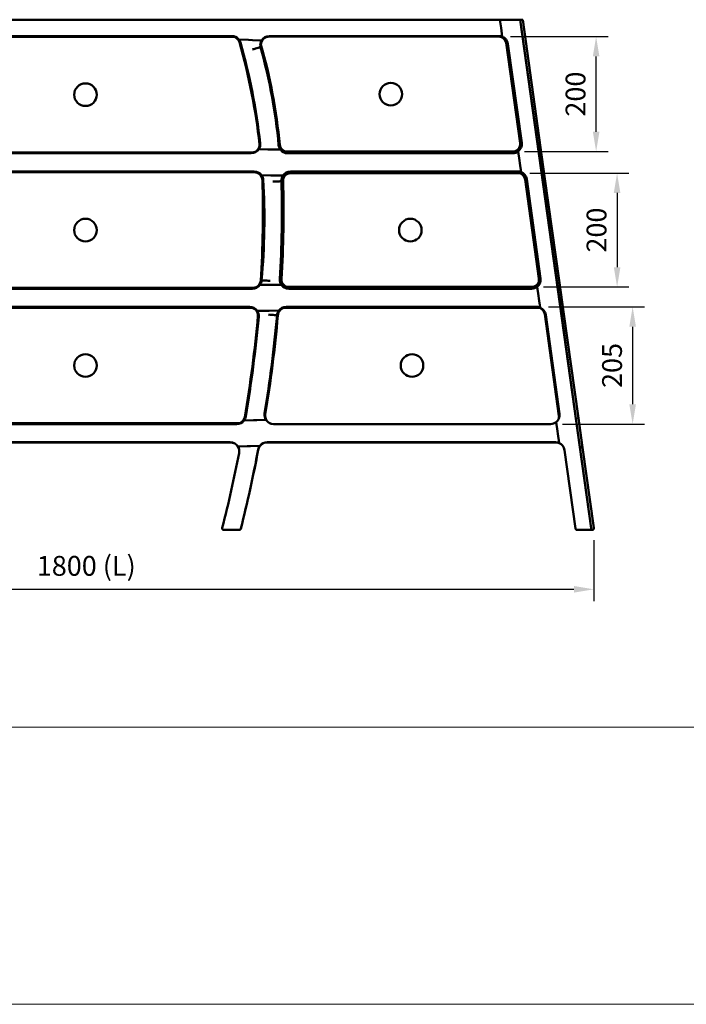
# Model space of a CAD drawing. Units: millimetres. Extents: x 0 to 420, y 0 to 268.
# Drawn here: x 117 to 235, y 0 to 174 of the extents above; entities that cross this region are included whole.
import ezdxf
from ezdxf.enums import TextEntityAlignment as Align

# ---------------------------------------------------------------- set-up
doc = ezdxf.new("R2010")
doc.units = ezdxf.units.MM
doc.header["$LTSCALE"] = 0.75
for name, color, linetype, lineweight in [('FD_Dimensions', 7, 'Continuous', 25), ('TITLEBLOCK', 7, 'Continuous', 35), ('Visible', 7, 'Continuous', 50)]:
    doc.layers.add(name, color=color, linetype=linetype, lineweight=lineweight)
doc.styles.get("Standard").update_dxf_attribs({"font": 'arial.ttf'})
doc.dimstyles.new('Dim-ISO-25', dxfattribs={"dimtxt": 3.5, "dimasz": 3.5, "dimexe": 2.1, "dimexo": 2.1, "dimgap": 1.4, "dimtad": 1, "dimzin": 12, "dimdsep": 46, "dimtxsty": 'Standard', "dimcen": 0, "dimazin": 3, "dimtp": 0.1, "dimtm": 0.1, "dimtfac": 0.714286, "dimtmove": 0, "dimatfit": 3, "dimfxl": 1, "dimtzin": 12, "dimarcsym": 0})
picture_1 = doc.add_image_def('image1.jpg', size_in_pixel=(4963, 579))

# ---------------------------------------------------------------- blocks, each defined once
blk = doc.blocks.new('Web TITLE')
at = {"layer": 'TITLEBLOCK', "lineweight": 35}
for tag, height, p in [('FRONT VIEW', 3, (-7.88, 29.95)), ('PRODUCT CODE - PRODUCT NAME', 3.5, (-7.95, 22.98)), ('CREATED_DATE', 2.5, (-8.04, 16.6)), ('SCALE', 2.5, (-9, 11.48))]:
    blk.add_attdef(tag, text='', height=height, dxfattribs=at).set_placement(p, align=Align.RIGHT)
at = {"layer": 'TITLEBLOCK', "linetype": 'Continuous', "lineweight": 0}
image = blk.add_image(picture_1, insert=(-410.41, -10.32), size_in_units=(420.01, 49), dxfattribs=at)
image.dxf.flags = 15
blk = doc.blocks.new('*D13')
at = {"layer": 'Defpoints', "color": 0, "transparency": 16777216}
for p in [(218.948237, 83.819079), (39.490582, 83.519079), (218.948237, 73.019079)]:
    blk.add_point(p, dxfattribs=at)
at = {"layer": 'FD_Dimensions', "color": 0, "lineweight": -2, "transparency": 16777216}
for p, q in [((39.490582, 81.419079), (39.490582, 70.919079)), ((218.948237, 81.719079), (218.948237, 70.919079)), ((42.990582, 73.019079), (215.448237, 73.019079))]:
    blk.add_line(p, q, dxfattribs=at)
at = {"layer": 'FD_Dimensions', "color": 0, "transparency": 16777216}
for points in [[(42.990582, 73.602412), (42.990582, 72.435746), (39.490582, 73.019079)], [(215.448237, 73.602412), (215.448237, 72.435746), (218.948237, 73.019079)]]:
    blk.add_solid(points, dxfattribs=at)
at = {"layer": 'FD_Dimensions', "color": 0, "transparency": 16777216, "insert": (129.219409, 76.713417), "char_height": 3.5, "attachment_point": 5}
blk.add_mtext('1800 (L)', dxfattribs=at)
blk = doc.blocks.new('*D15')
at = {"layer": 'Defpoints', "color": 0, "transparency": 16777216}
for p in [(202.142818, 170.697198), (219.362746, 170.697198), (204.618646, 150.383727)]:
    blk.add_point(p, dxfattribs=at)
at = {"layer": 'FD_Dimensions', "color": 0, "lineweight": -2, "transparency": 16777216}
for p, q in [((204.242818, 170.697198), (221.462746, 170.697198)), ((219.362746, 153.883727), (219.362746, 167.197198)), ((206.718646, 150.383727), (221.462746, 150.383727))]:
    blk.add_line(p, q, dxfattribs=at)
at = {"layer": 'FD_Dimensions', "color": 0, "transparency": 16777216}
for points in [[(218.779413, 167.197198), (219.94608, 167.197198), (219.362746, 170.697198)], [(218.779413, 153.883727), (219.94608, 153.883727), (219.362746, 150.383727)]]:
    blk.add_solid(points, dxfattribs=at)
at = {"layer": 'FD_Dimensions', "color": 0, "transparency": 16777216, "insert": (216.175741, 160.540462), "char_height": 3.5, "attachment_point": 5, "rotation": 90}
blk.add_mtext('200', dxfattribs=at)
blk = doc.blocks.new('*D16')
at = {"layer": 'Defpoints', "color": 0, "transparency": 16777216}
for p in [(205.515644, 146.566101), (207.963518, 126.45263), (223.071307, 126.45263)]:
    blk.add_point(p, dxfattribs=at)
at = {"layer": 'FD_Dimensions', "color": 0, "lineweight": -2, "transparency": 16777216}
for p, q in [((207.615644, 146.566101), (225.171307, 146.566101)), ((223.071307, 143.066101), (223.071307, 129.95263)), ((210.063518, 126.45263), (225.171307, 126.45263))]:
    blk.add_line(p, q, dxfattribs=at)
at = {"layer": 'FD_Dimensions', "color": 0, "transparency": 16777216}
for points in [[(222.487974, 143.066101), (223.654641, 143.066101), (223.071307, 146.566101)], [(222.487974, 129.95263), (223.654641, 129.95263), (223.071307, 126.45263)]]:
    blk.add_solid(points, dxfattribs=at)
at = {"layer": 'FD_Dimensions', "color": 0, "transparency": 16777216, "insert": (219.884302, 136.509365), "char_height": 3.5, "attachment_point": 5, "rotation": 90}
blk.add_mtext('200', dxfattribs=at)
blk = doc.blocks.new('*D17')
at = {"layer": 'Defpoints', "color": 0, "transparency": 16777216}
for p in [(208.860516, 122.935004), (211.30839, 102.221533), (225.818238, 102.221533)]:
    blk.add_point(p, dxfattribs=at)
at = {"layer": 'FD_Dimensions', "color": 0, "lineweight": -2, "transparency": 16777216}
for p, q in [((210.960516, 122.935004), (227.918238, 122.935004)), ((225.818238, 119.435004), (225.818238, 105.721533)), ((213.40839, 102.221533), (227.918238, 102.221533))]:
    blk.add_line(p, q, dxfattribs=at)
at = {"layer": 'FD_Dimensions', "color": 0, "transparency": 16777216}
for points in [[(225.234904, 119.435004), (226.401571, 119.435004), (225.818238, 122.935004)], [(225.234904, 105.721533), (226.401571, 105.721533), (225.818238, 102.221533)]]:
    blk.add_solid(points, dxfattribs=at)
at = {"layer": 'FD_Dimensions', "color": 0, "transparency": 16777216, "insert": (222.631232, 112.578268), "char_height": 3.5, "attachment_point": 5, "rotation": 90}
blk.add_mtext('205', dxfattribs=at)

msp = doc.modelspace()

# ---------------------------------------------------------------- linework, layer by layer
at = {"layer": 'Visible'}
for p, q in [((55.7811, 173.6392), (202.3577, 173.6392)), ((202.3577, 173.6392), (204.8823, 173.6392)), ((202.5485, 172.2741), (202.3577, 173.6392)), ((202.5485, 172.2741), (202.3577, 173.6392)), ((202.7713, 170.6802), (202.5485, 172.2741)), ((202.7713, 170.6802), (202.5485, 172.2741)), ((204.8823, 173.6392), (205.9533, 173.6392)), ((209.1067, 151.0783), (205.9533, 173.6392)), ((205.9533, 173.6392), (206.3969, 173.6392)), ((218.5034, 83.8484), (205.9533, 173.6392)), ((209.5459, 151.1093), (206.3969, 173.6392)), ((155.0586, 170.6472), (103.0802, 170.6472)), ((103.1936, 170.7972), (154.9452, 170.7972)), ((202.1708, 170.7972), (161.5837, 170.7972)), ((202.1428, 170.6972), (161.5837, 170.6972)), ((157.9016, 170.1297), (156.1817, 170.2126)), ((156.1817, 170.2126), (157.9016, 170.1297)), ((157.9016, 170.1297), (158.6166, 170.0953)), ((158.6166, 170.0953), (157.9016, 170.1297)), ((158.6166, 170.0953), (160.2106, 170.0185)), ((160.2106, 170.0185), (158.6166, 170.0953)), ((205.9061, 151.8637), (203.4303, 169.5772)), ((203.7554, 169.4187), (206.2032, 151.9052)), ((99.5862, 150.2337), (158.5526, 150.2337)), ((158.3849, 150.0837), (99.7539, 150.0837)), ((159.7251, 150.8097), (161.3492, 150.7764)), ((161.3492, 150.7764), (159.7251, 150.8097)), ((161.8621, 150.7658), (161.3492, 150.7764)), ((161.8621, 150.7658), (161.3492, 150.7764)), ((163.5373, 150.7314), (161.8621, 150.7658)), ((163.5373, 150.7314), (161.8621, 150.7658)), ((164.7176, 150.3837), (204.6186, 150.3837)), ((204.6186, 150.0837), (164.823, 150.0837)), ((205.8255, 148.8283), (205.6028, 150.4222)), ((205.8255, 148.8283), (205.6028, 150.4222)), ((209.5459, 151.1093), (209.1067, 151.0783)), ((209.1067, 151.0783), (209.5459, 151.1093)), ((209.8164, 146.0007), (209.1067, 151.0783)), ((210.2644, 145.9687), (209.5459, 151.1093)), ((205.8934, 148.343), (205.8255, 148.8283)), ((205.8934, 148.343), (205.8255, 148.8283)), ((206.1161, 146.7491), (205.8934, 148.343)), ((206.1161, 146.7491), (205.8934, 148.343)), ((158.9131, 146.7161), (99.0845, 146.7161)), ((99.2257, 146.8661), (158.9131, 146.8661)), ((161.8747, 146.182), (160.2076, 146.2064)), ((160.2076, 146.2064), (161.8747, 146.182)), ((161.8747, 146.182), (162.3577, 146.175)), ((161.8747, 146.182), (162.3577, 146.175)), ((162.3577, 146.175), (163.9885, 146.1512)), ((162.3577, 146.175), (163.9885, 146.1512)), ((165.3215, 146.8661), (205.5156, 146.8661)), ((205.5156, 146.5661), (165.3215, 146.5661)), ((209.251, 127.9326), (206.8031, 145.4461)), ((207.1002, 145.4876), (209.5481, 127.9741)), ((212.4515, 127.1472), (209.8164, 146.0007)), ((209.8164, 146.0007), (210.2644, 145.9687)), ((210.2644, 145.9687), (209.8164, 146.0007)), ((212.8908, 127.1782), (210.2644, 145.9687)), ((212.8908, 127.1782), (212.4515, 127.1472)), ((212.4515, 127.1472), (212.8908, 127.1782)), ((213.1612, 122.0696), (212.4515, 127.1472)), ((213.6093, 122.0377), (212.8908, 127.1782)), ((99.5227, 126.3026), (158.7568, 126.3026)), ((158.6161, 126.1526), (99.5227, 126.1526)), ((159.9085, 126.8092), (161.5758, 126.8304)), ((161.5758, 126.8304), (159.9085, 126.8092)), ((162.0676, 126.8366), (161.5758, 126.8304)), ((162.0676, 126.8366), (161.5758, 126.8304)), ((163.7032, 126.8573), (162.0676, 126.8366)), ((163.7032, 126.8573), (162.0676, 126.8366)), ((165.0292, 126.4526), (207.9635, 126.4526)), ((207.9635, 126.1526), (165.0292, 126.1526)), ((209.1704, 124.8972), (208.9476, 126.4911)), ((209.1704, 124.8972), (208.9476, 126.4911)), ((209.2382, 124.4119), (209.1704, 124.8972)), ((209.2382, 124.4119), (209.1704, 124.8972)), ((209.461, 122.818), (209.2382, 124.4119)), ((209.461, 122.818), (209.2382, 124.4119)), ((158.2783, 122.785), (99.8604, 122.785)), ((100.0249, 122.935), (158.114, 122.935)), ((161.0778, 122.2435), (159.4488, 122.2171)), ((159.4488, 122.2171), (161.0778, 122.2435)), ((161.0778, 122.2435), (161.579, 122.2517)), ((161.0778, 122.2435), (161.579, 122.2517)), ((161.579, 122.2517), (163.2483, 122.2788)), ((161.579, 122.2517), (163.2483, 122.2788)), ((164.5404, 122.935), (208.8605, 122.935)), ((208.991, 122.785), (164.5404, 122.785)), ((215.7964, 103.2161), (213.1612, 122.0696)), ((213.1612, 122.0696), (213.6093, 122.0377)), ((213.6093, 122.0377), (213.1612, 122.0696)), ((216.2357, 103.2471), (213.6093, 122.0377)), ((212.7893, 103.7015), (210.2785, 121.665)), ((210.4451, 121.5565), (212.893, 104.043)), ((157.1116, 102.8437), (158.8055, 102.9017)), ((158.8055, 102.9017), (157.1116, 102.8437)), ((159.3662, 102.9208), (158.8055, 102.9017)), ((159.3662, 102.9208), (158.8055, 102.9017)), ((160.9742, 102.9758), (159.3662, 102.9208)), ((160.9742, 102.9758), (159.3662, 102.9208)), ((216.2357, 103.2471), (215.7964, 103.2161)), ((215.7964, 103.2161), (216.2357, 103.2471)), ((216.5061, 98.1385), (215.7964, 103.2161)), ((216.9542, 98.1066), (216.2357, 103.2471)), ((102.1667, 102.3715), (155.972, 102.3715)), ((155.8451, 102.2215), (102.2937, 102.2215)), ((211.3084, 102.2215), (162.3324, 102.2215)), ((212.5153, 100.9661), (212.2925, 102.56)), ((212.5153, 100.9661), (212.2925, 102.56)), ((212.5831, 100.4808), (212.5153, 100.9661)), ((212.5831, 100.4808), (212.5153, 100.9661)), ((212.8059, 98.8869), (212.5831, 100.4808)), ((212.8059, 98.8869), (212.5831, 100.4808)), ((103.4599, 99.0039), (154.6789, 99.0039)), ((103.4619, 98.99), (154.6808, 98.99)), ((155.7619, 98.5697), (155.7619, 98.5696)), ((155.7619, 98.5697), (155.7619, 98.5696)), ((157.6456, 98.3032), (156.0411, 98.2431)), ((156.0411, 98.2431), (157.6456, 98.3032)), ((156.0431, 98.2293), (156.0431, 98.2292)), ((156.0431, 98.2293), (156.0431, 98.2292)), ((157.6456, 98.3032), (158.2381, 98.3254)), ((157.6456, 98.3032), (158.2381, 98.3254)), ((158.2381, 98.3254), (159.9372, 98.3891)), ((158.2381, 98.3254), (159.9372, 98.3891)), ((159.9392, 98.3752), (159.9392, 98.3753)), ((159.9392, 98.3752), (159.9392, 98.3753)), ((160.4586, 98.808), (160.4586, 98.8081)), ((160.4586, 98.808), (160.4586, 98.8081)), ((161.198, 99.0039), (212.2054, 99.0039)), ((161.1999, 98.99), (212.2073, 98.99)), ((212.8078, 98.8732), (212.8059, 98.887)), ((212.8078, 98.8732), (212.8059, 98.887)), ((212.8078, 98.8731), (212.8078, 98.8732)), ((212.8078, 98.8731), (212.8078, 98.8732)), ((213.79, 97.6254), (215.7255, 83.7776)), ((216.5061, 98.1385), (216.9542, 98.1066)), ((218.5034, 83.8484), (216.5061, 98.1385)), ((216.9542, 98.1066), (216.5061, 98.1385)), ((218.9453, 83.8606), (216.9542, 98.1066)), ((153.2691, 83.7638), (153.2692, 83.7637)), ((215.7274, 83.7638), (215.7255, 83.7776)), ((215.7274, 83.7638), (215.7274, 83.7637)), ((218.9473, 83.8469), (218.9453, 83.8606)), ((218.9473, 83.8467), (218.9473, 83.8469)), ((153.5643, 83.5191), (154.8024, 83.5191)), ((154.8024, 83.5191), (155.0085, 83.5191)), ((154.8044, 83.5043), (155.0106, 83.5043)), ((155.0085, 83.5191), (156.2466, 83.5191)), ((217.2343, 83.5191), (216.0226, 83.5191)), ((216.4007, 83.506), (218.3161, 83.5046)), ((216.4007, 83.506), (218.3161, 83.5046)), ((217.2343, 83.5191), (217.4366, 83.5191)), ((217.4386, 83.5043), (217.2364, 83.5043)), ((218.3141, 83.5191), (217.4366, 83.5191)), ((218.6482, 83.5191), (218.3141, 83.5191))]:
    msp.add_line(p, q, dxfattribs=at)
at = {"layer": 'Visible', "extrusion": (0, 0, -1)}
for centre in [(-129.0694, 160.4405), (-129.0694, 136.5094), (-129.0694, 112.5783)]:
    msp.add_circle(centre, 2, dxfattribs=at)
at = {"layer": 'Visible'}
for centre in [(183.0585, 160.5405), (186.515, 136.5094), (186.8114, 112.5783)]:
    msp.add_circle(centre, 2, dxfattribs=at)
for centre, radius, start, end in [((206.3457, 173.6892), 0.05, 270, 2.729403), ((155.0586, 169.3472), 1.3, 15.874281, 90), ((161.5837, 169.1972), 1.5, 90, 175.215792), ((161.5837, 169.1972), 1.6, 90, 149.116081), ((202.1428, 169.3972), 1.3, 7.956738, 90), ((202.1708, 169.1972), 1.6, 67.956738, 90), ((202.1708, 169.1972), 1.6, 7.956738, 67.956738), ((50.2222, 139.5347), 110.2929, 6.320531, 15.874281), ((161.5837, 169.1972), 1.6, 149.116081, 193.765772), ((158.5526, 151.5337), 1.3, 270, 6.320531), ((164.823, 151.6837), 1.6, 185.293171, 216.525525), ((164.7176, 151.6837), 1.3, 185.298831, 270), ((204.6186, 151.6837), 1.3, 270, 7.956738), ((158.9131, 145.2661), 1.45, 3.323419, 90), ((165.3215, 145.2661), 1.3, 90, 184.844953), ((205.5156, 145.2661), 1.3, 7.956738, 90), ((-24.7622, 139.6154), 185.2116, 356.254863, 1.774357), ((165.3215, 145.2661), 1.6, 146.416097, 184.522596), ((158.7568, 127.6025), 1.2999, 270, 356.254863), ((165.0292, 127.7526), 1.6, 176.474681, 214.026764), ((165.0292, 127.7526), 1.3, 176.474681, 270), ((207.9635, 127.7526), 1.3, 270, 7.956738), ((158.2783, 121.485), 1.3, 354.80082, 90), ((164.5404, 121.335), 1.6, 143.854037, 175.939722), ((164.5404, 121.335), 1.45, 90, 175.993522), ((208.991, 121.485), 1.3, 7.956738, 90), ((-77.0968, 142.9024), 237.6475, 350.445357, 354.80082), ((155.972, 103.6715), 1.3, 270, 350.445357), ((162.3324, 103.8215), 1.6, 169.845342, 211.909985), ((162.3081, 103.6715), 1.45, 170.71296, 251.144504), ((211.5018, 103.5215), 1.3, 339.657963, 7.956738), ((154.6808, 97.39), 1.6, 31.635788, 90.000009), ((154.6808, 97.39), 1.6, 8.207851, 31.635781), ((-73.8737, 142.0421), 237.6768, 345.798355, 349.244835), ((161.198, 97.4039), 1.6, 141.994824, 169.24485), ((161.1999, 97.39), 1.6, 141.994821, 169.244844), ((161.1999, 97.39), 1.6, 89.999999, 141.994818), ((212.2073, 97.39), 1.6, 67.956752, 90.000003), ((212.2073, 97.39), 1.6, 7.956744, 67.95676), ((156.2466, 83.8191), 0.3, 270, 345.798361), ((218.6482, 83.8191), 0.3, 270, 7.956738)]:
    msp.add_arc(centre, radius, start, end, dxfattribs=at)
at = {"layer": 'Visible', "extrusion": (0, 0, -1)}
for centre, radius, start, end in [((-154.9452, 169.1972), 1.6, 90, 140.608184), ((-154.9452, 169.1972), 1.6, 140.608184, 164.15224), ((-50.2225, 139.5347), 110.4426, 164.184854, 173.591285), ((-66.6673, 142.5899), 96.9761, 164.309322, 174.706829), ((-66.6673, 142.5899), 97.1711, 164.03163, 174.701169), ((-158.3849, 151.6837), 1.6, 173.591285, 213.111581), ((-204.6186, 151.6837), 1.6, 172.043262, 232.043262), ((-158.3849, 151.6837), 1.6, 213.111581, 270), ((-164.823, 151.6837), 1.6, 270, 323.474475), ((-204.6186, 151.6837), 1.6, 232.043262, 270), ((-158.9131, 145.2661), 1.6, 90, 144.0071), ((-158.9131, 145.2661), 1.6, 144.0071, 176.589629), ((-165.3215, 145.2661), 1.6, 33.583903, 90), ((-205.5156, 145.2661), 1.6, 90, 112.043262), ((-205.5156, 145.2661), 1.6, 112.043262, 172.043262), ((-44.5289, 138.4497), 116.1871, 176.589639, 185.335974), ((30.4902, 139.7978), 194.2901, 178.424426, 183.525319), ((30.4902, 139.7978), 194.5901, 178.422035, 183.525319), ((-158.6162, 127.7525), 1.5999, 183.862647, 216.12834), ((-207.9635, 127.7526), 1.6, 172.043262, 232.043262), ((-158.6162, 127.7525), 1.5999, 216.12834, 270.0031), ((-165.0292, 127.7526), 1.6, 270, 325.973236), ((-207.9635, 127.7526), 1.6, 232.043262, 270), ((-158.114, 121.335), 1.6, 90, 146.543581), ((-158.114, 121.335), 1.6, 146.543581, 185.269983), ((-164.5404, 121.335), 1.6, 36.145963, 90), ((-208.8605, 121.335), 1.6, 90, 112.043262), ((-208.8605, 121.335), 1.6, 112.043262, 172.043262), ((80.7114, 143.3707), 241.4398, 185.27157, 189.491517), ((79.326, 143.1845), 243.2435, 185.126787, 189.245541), ((79.326, 143.1845), 243.3935, 185.12645, 189.28704), ((-155.8451, 103.8215), 1.6, 217.67041, 270), ((-155.8451, 103.8215), 1.6, 189.520836, 217.67041), ((-162.3324, 103.8215), 1.6, 270, 328.090015), ((-211.3084, 103.8215), 1.6, 172.043262, 232.043262), ((-211.3084, 103.8215), 1.6, 232.043262, 270), ((-154.6789, 97.4039), 1.6, 90, 148.364224), ((-154.6808, 97.3901), 1.6, 132.505972, 148.364222), ((-154.6808, 97.3901), 1.6, 132.505972, 148.364222), ((-154.6789, 97.4039), 1.6, 148.364224, 191.124735), ((73.8758, 142.056), 237.677, 190.755161, 194.201639), ((-161.198, 97.4039), 1.6, 38.005176, 90), ((-161.1999, 97.3901), 1.6, 38.005173, 62.400961), ((-161.1999, 97.3901), 1.6, 38.005173, 62.400961), ((-212.2054, 97.4039), 1.6, 90, 112.043262), ((-212.2054, 97.4039), 1.6, 112.043262, 172.043262), ((85.2698, 144.5876), 246.1438, 191.12474, 194.275317), ((-153.5643, 83.8191), 0.3, 270, 14.275317), ((-216.0226, 83.8191), 0.3, 270, 352.043262)]:
    msp.add_arc(centre, radius, start, end, dxfattribs=at)
at = {"layer": 'Visible'}
for points, knots in [([(158.5799, 168.431), (158.5811, 168.4313), (158.5823, 168.4317), (158.6803, 168.4579), (158.7767, 168.4837), (158.9662, 168.5344), (159.0587, 168.5591), (159.3214, 168.6291), (159.479, 168.671), (159.7442, 168.7413), (159.8494, 168.769), (159.9928, 168.8068), (160.0297, 168.8165), (160.0297, 168.8165)], [-4.72085068, -4.72085068, -4.72085068, -4.72085068, -4.71704633, -4.71704633, -4.41671179, -4.41671179, -4.11637683, -4.11637683, -3.53035747, -3.53035747, -2.94441449, -2.94441449, -2.35852316, -2.35852316, -2.35852316, -2.35852316]), ([(160.0889, 169.3223), (160.0889, 169.3223), (160.0902, 169.3224), (160.095, 169.3229), (160.0986, 169.3232), (160.1077, 169.3241), (160.1132, 169.3247), (160.1223, 169.3255), (160.1256, 169.3259), (160.1323, 169.3265), (160.1358, 169.3268), (160.1393, 169.3272), (160.1394, 169.3272), (160.1395, 169.3272)], [0, 0, 0, 0, 0.0192326156, 0.0192326156, 0.0386294537, 0.0386294537, 0.0583589656, 0.0583589656, 0.0687032036, 0.0687032036, 0.0790623008, 0.0790623008, 0.0793850328, 0.0793850328, 0.0793850328, 0.0793850328]), ([(160.3107, 145.3479), (160.3112, 145.348), (160.3117, 145.348), (160.3184, 145.3483), (160.3245, 145.3485), (160.3362, 145.3491), (160.3417, 145.3493), (160.3508, 145.3497), (160.3544, 145.3499), (160.3594, 145.3501), (160.3606, 145.3502), (160.3606, 145.3502)], [-0.0014583617, -0.0014583617, -0.0014583617, -0.0014583617, 0, 0, 0.0187276827, 0.0187276827, 0.0382611053, 0.0382611053, 0.0577926683, 0.0577926683, 0.0773232968, 0.0773232968, 0.0773232968, 0.0773232968]), ([(162.2279, 145.0665), (162.2289, 145.0666), (162.23, 145.0666), (162.3312, 145.0713), (162.4311, 145.0759), (162.6273, 145.0851), (162.7231, 145.0896), (162.9948, 145.1027), (163.1576, 145.1107), (163.4317, 145.1245), (163.5403, 145.1301), (163.6884, 145.1379), (163.7264, 145.1399), (163.7264, 145.1399)], [-0.00314118, -0.00314118, -0.00314118, -0.00314118, 0, 0, 0.30077502, 0.30077502, 0.6015511, 0.6015511, 1.18764133, 1.18764133, 1.77355256, 1.77355256, 2.35934255, 2.35934255, 2.35934255, 2.35934255]), ([(164.0261, 145.1563), (164.0261, 145.1563), (164.0274, 145.1564), (164.0323, 145.1567), (164.0359, 145.1569), (164.0451, 145.1574), (164.0505, 145.1577), (164.0625, 145.1584), (164.0691, 145.1587), (164.0758, 145.1591), (164.0759, 145.1591), (164.076, 145.1591)], [-0.07843744, -0.07843744, -0.07843744, -0.07843744, -0.0589123043, -0.0589123043, -0.0393830174, -0.0393830174, -0.0198454576, -0.0198454576, 0, 0, 0.0003675134, 0.0003675134, 0.0003675134, 0.0003675134]), ([(161.7075, 127.5214), (161.7045, 127.5216), (161.7016, 127.5219), (161.5003, 127.5388), (161.3042, 127.5552), (160.9427, 127.5852), (160.7802, 127.5986), (160.5067, 127.621), (160.3983, 127.6298), (160.2505, 127.6417), (160.2125, 127.6448), (160.2125, 127.6448)], [-0.00895843, -0.00895843, -0.00895843, -0.00895843, 0, 0, 0.59689355, 0.59689355, 1.18289139, 1.18289139, 1.76884158, 1.76884158, 2.35476293, 2.35476293, 2.35476293, 2.35476293]), ([(161.4493, 121.5707), (161.451, 121.5706), (161.4526, 121.5705), (161.6539, 121.5538), (161.8513, 121.5374), (162.2141, 121.5076), (162.3766, 121.4943), (162.6501, 121.472), (162.7585, 121.4633), (162.9063, 121.4513), (162.9444, 121.4483), (162.9444, 121.4483)], [-0.00493888, -0.00493888, -0.00493888, -0.00493888, 0, 0, 0.60090439, 0.60090439, 1.18688732, 1.18688732, 1.7728468, 1.7728468, 2.3587904, 2.3587904, 2.3587904, 2.3587904]), ([(163.0939, 121.4363), (163.0939, 121.4363), (163.0952, 121.4362), (163.1001, 121.4358), (163.1037, 121.4355), (163.1128, 121.4348), (163.1182, 121.4344), (163.1302, 121.4334), (163.1367, 121.4329), (163.1434, 121.4324), (163.1436, 121.4324), (163.1437, 121.4323)], [-0.0783025261, -0.0783025261, -0.0783025261, -0.0783025261, -0.0587711356, -0.0587711356, -0.0392392566, -0.0392392566, -0.0197064056, -0.0197064056, 0, 0, 0.0004861433, 0.0004861433, 0.0004861433, 0.0004861433]), ([(153.2692, 83.7637), (153.2736, 83.732), (153.283, 83.7028), (153.3079, 83.6495), (153.3237, 83.6273), (153.3591, 83.5859), (153.3776, 83.5712), (153.4188, 83.542), (153.4361, 83.5345), (153.4788, 83.5165), (153.491, 83.5146), (153.5283, 83.5063), (153.5321, 83.5071), (153.5429, 83.5061), (153.5456, 83.5059), (153.55, 83.5056), (153.5514, 83.5056), (153.5542, 83.5054), (153.5553, 83.5054), (153.558, 83.5053), (153.559, 83.5053), (153.5626, 83.5052), (153.5638, 83.5052), (153.5794, 83.505), (153.6055, 83.5049), (153.7029, 83.5048), (153.7702, 83.5047), (153.936, 83.5045), (154.0346, 83.5045), (154.2525, 83.5044), (154.3717, 83.5043), (154.5965, 83.5043), (154.7005, 83.5043), (154.8044, 83.5043)], [0, 0, 0, 0, 0.00028372, 0.00028372, 0.00062245, 0.00062245, 0.00110441, 0.00110441, 0.00193552, 0.00193552, 0.00376374, 0.00376374, 0.00890211, 0.00890211, 0.0139512, 0.0139512, 0.018711, 0.018711, 0.0252101, 0.0252101, 0.03735711, 0.03735711, 0.07443309, 0.07443309, 0.45739956, 0.45739956, 0.83699769, 0.83699769, 1.21996416, 1.21996416, 1.60293063, 1.60293063, 1.91483236, 1.91483236, 1.91483236, 1.91483236]), ([(156.5393, 83.7316), (156.5315, 83.7006), (156.5193, 83.6737), (156.4901, 83.6245), (156.473, 83.605), (156.4349, 83.568), (156.4165, 83.556), (156.3742, 83.5309), (156.3583, 83.5257), (156.3161, 83.5112), (156.3069, 83.5108), (156.2785, 83.506), (156.2753, 83.5064), (156.2681, 83.5058), (156.2661, 83.5057), (156.2628, 83.5055), (156.2615, 83.5055), (156.2589, 83.5054), (156.2578, 83.5053), (156.255, 83.5052), (156.2539, 83.5052), (156.2486, 83.5051), (156.2465, 83.5051), (156.2265, 83.505), (156.1915, 83.5049), (156.0827, 83.5047), (156.01, 83.5047), (155.835, 83.5045), (155.7325, 83.5045), (155.5087, 83.5044), (155.3873, 83.5043), (155.1794, 83.5043), (155.095, 83.5043), (155.0106, 83.5043)], [0.00034174, 0.00034174, 0.00034174, 0.00034174, 0.00063795, 0.00063795, 0.0010144, 0.0010144, 0.00158597, 0.00158597, 0.00265247, 0.00265247, 0.00525507, 0.00525507, 0.01161701, 0.01161701, 0.01622403, 0.01622403, 0.02149716, 0.02149716, 0.02971755, 0.02971755, 0.04808555, 0.04808555, 0.132827, 0.132827, 0.51573884, 0.51573884, 0.89588845, 0.89588845, 1.2788003, 1.2788003, 1.66171214, 1.66171214, 1.91490098, 1.91490098, 1.91490098, 1.91490098]), ([(215.7274, 83.7637), (215.7319, 83.732), (215.7413, 83.7028), (215.7662, 83.6495), (215.782, 83.6273), (215.8174, 83.5859), (215.8359, 83.5712), (215.8771, 83.542), (215.8944, 83.5345), (215.9371, 83.5165), (215.9492, 83.5146), (215.9864, 83.5063), (215.9903, 83.5071), (216.001, 83.5061), (216.0038, 83.5059), (216.0081, 83.5056), (216.0096, 83.5056), (216.0124, 83.5054), (216.0135, 83.5054), (216.0162, 83.5053), (216.0173, 83.5053), (216.0209, 83.5052), (216.0221, 83.5052), (216.0373, 83.505), (216.0624, 83.505), (216.1563, 83.5048), (216.2218, 83.5047), (216.3838, 83.5046), (216.4802, 83.5045), (216.6946, 83.5044), (216.8126, 83.5043), (217.0337, 83.5043), (217.135, 83.5043), (217.2364, 83.5043)], [0, 0, 0, 0, 0.00024162, 0.00024162, 0.00053008, 0.00053008, 0.00094052, 0.00094052, 0.00164829, 0.00164829, 0.00320494, 0.00320494, 0.00755897, 0.00755897, 0.01179261, 0.01179261, 0.01580887, 0.01580887, 0.02130945, 0.02130945, 0.03162603, 0.03162603, 0.06331243, 0.06331243, 0.3774717, 0.3774717, 0.69163097, 0.69163097, 1.00579023, 1.00579023, 1.3199495, 1.3199495, 1.57079633, 1.57079633, 1.57079633, 1.57079633]), ([(218.5034, 83.8484), (218.5089, 83.8094), (218.5089, 83.7701), (218.498, 83.695), (218.4873, 83.6601), (218.4564, 83.5994), (218.4365, 83.5742), (218.3986, 83.5436), (218.3827, 83.5345), (218.3492, 83.5222), (218.3318, 83.5191), (218.3141, 83.5191)], [0, 0, 0, 0, 0.118142404, 0.118142404, 0.236103907, 0.236103907, 0.353690621, 0.353690621, 0.428550667, 0.428550667, 0.503379578, 0.503379578, 0.503379578, 0.503379578]), ([(218.3141, 83.5191), (218.3417, 83.5191), (218.3685, 83.5266), (218.4177, 83.5561), (218.4396, 83.5777), (218.4754, 83.6323), (218.489, 83.6648), (218.5029, 83.7238), (218.5062, 83.7482), (218.5082, 83.798), (218.5069, 83.8233), (218.5034, 83.8484)], [0, 0, 0, 0, 0.116692471, 0.116692471, 0.233737021, 0.233737021, 0.351232476, 0.351232476, 0.427268113, 0.427268113, 0.503285061, 0.503285061, 0.503285061, 0.503285061]), ([(218.9473, 83.8467), (218.9517, 83.815), (218.9509, 83.7812), (218.9392, 83.7187), (218.9286, 83.6905), (218.9019, 83.6389), (218.8854, 83.6178), (218.8489, 83.5782), (218.8304, 83.5647), (218.7887, 83.5371), (218.7718, 83.5306), (218.7293, 83.5141), (218.7183, 83.5129), (218.6841, 83.506), (218.6808, 83.5067), (218.6719, 83.506), (218.6696, 83.5058), (218.6657, 83.5056), (218.6644, 83.5055), (218.6616, 83.5054), (218.6605, 83.5054), (218.6578, 83.5053), (218.6567, 83.5053), (218.6526, 83.5052), (218.6512, 83.5052), (218.6427, 83.5051), (218.6334, 83.505), (218.6049, 83.5049), (218.5863, 83.5049), (218.5402, 83.5048), (218.5129, 83.5048), (218.4502, 83.5047), (218.4148, 83.5047), (218.3568, 83.5046), (218.337, 83.5046), (218.3163, 83.5046)], [0, 0, 0, 0, 0.000241622, 0.000241622, 0.000486855, 0.000486855, 0.000787341, 0.000787341, 0.001226367, 0.001226367, 0.002007823, 0.002007823, 0.003800174, 0.003800174, 0.008695798, 0.008695798, 0.012704383, 0.012704383, 0.016867229, 0.016867229, 0.022889784, 0.022889784, 0.03499943, 0.03499943, 0.078036679, 0.078036679, 0.230222545, 0.230222545, 0.382408412, 0.382408412, 0.534594279, 0.534594279, 0.686780146, 0.686780146, 0.760929334, 0.760929334, 0.760929334, 0.760929334]), ([(218.3161, 83.5046), (218.271, 83.5045), (218.2221, 83.5045), (218.1179, 83.5045), (218.0625, 83.5044), (217.9468, 83.5044), (217.8864, 83.5044), (217.7624, 83.5043), (217.6986, 83.5043), (217.5695, 83.5043), (217.5041, 83.5043), (217.4386, 83.5043)], [0.761204488, 0.761204488, 0.761204488, 0.761204488, 0.922902733, 0.922902733, 1.084876131, 1.084876131, 1.24684953, 1.24684953, 1.408822928, 1.408822928, 1.570796327, 1.570796327, 1.570796327, 1.570796327])]:
    msp.add_open_spline(points, degree=3, knots=knots, dxfattribs=at)
for points in [[(155.7641, 98.5798), (155.7626, 98.573), (155.7619, 98.5697), (155.7619, 98.5697)], [(155.7641, 98.5798), (155.7626, 98.573), (155.7619, 98.5697), (155.7619, 98.5697)], [(160.4586, 98.8081), (160.4586, 98.8082), (160.4598, 98.8136), (160.4621, 98.8247)], [(160.4586, 98.8081), (160.4586, 98.8082), (160.4598, 98.8136), (160.4621, 98.8247)], [(153.2691, 83.7638), (153.2688, 83.7661), (153.2685, 83.7684), (153.2683, 83.7707)], [(216.4007, 83.506), (216.3796, 83.506), (216.3583, 83.5104), (216.3376, 83.5191)], [(216.3376, 83.5191), (216.3584, 83.5104), (216.3796, 83.506), (216.4007, 83.506)]]:
    msp.add_open_spline(points, degree=3, dxfattribs=at)

# ---------------------------------------------------------------- block references
at = {"layer": 'TITLEBLOCK'}
msp.add_blockref('Web TITLE', (410, 10), dxfattribs=at)

# ---------------------------------------------------------------- dimensions: what is measured, and where the dimension line sits
at = {"layer": 'FD_Dimensions'}
for base, p1, p2, text, picture, middle in [((219.3627, 170.6972), (204.6186, 150.3837), (202.1428, 170.6972), '200', '*D15', (216.1757, 160.5405)), ((223.0713, 126.4526), (205.5156, 146.5661), (207.9635, 126.4526), '200', '*D16', (219.8843, 136.5094)), ((225.8182, 102.2215), (208.8605, 122.935), (211.3084, 102.2215), '205', '*D17', (222.6312, 112.5783))]:
    dim = msp.add_linear_dim(base=base, p1=p1, p2=p2, angle=90, text=text, dimstyle='Dim-ISO-25', override={"dimlfac": 10, "dimclrd": 0, "dimclre": 0}, dxfattribs=at)
    dim.commit()
    dim.dimension.update_dxf_attribs({"geometry": picture, "text_midpoint": middle})
dim = msp.add_linear_dim(base=(218.9482, 73.0191), p1=(39.4906, 83.5191), p2=(218.9482, 83.8191), text='1800 (L)', dimstyle='Dim-ISO-25', override={"dimlfac": 10, "dimclrd": 0, "dimclre": 0}, dxfattribs=at)
dim.commit()
dim.dimension.update_dxf_attribs({"geometry": '*D13', "text_midpoint": (129.2194, 76.7134)})

doc.saveas('drawing.dxf')
